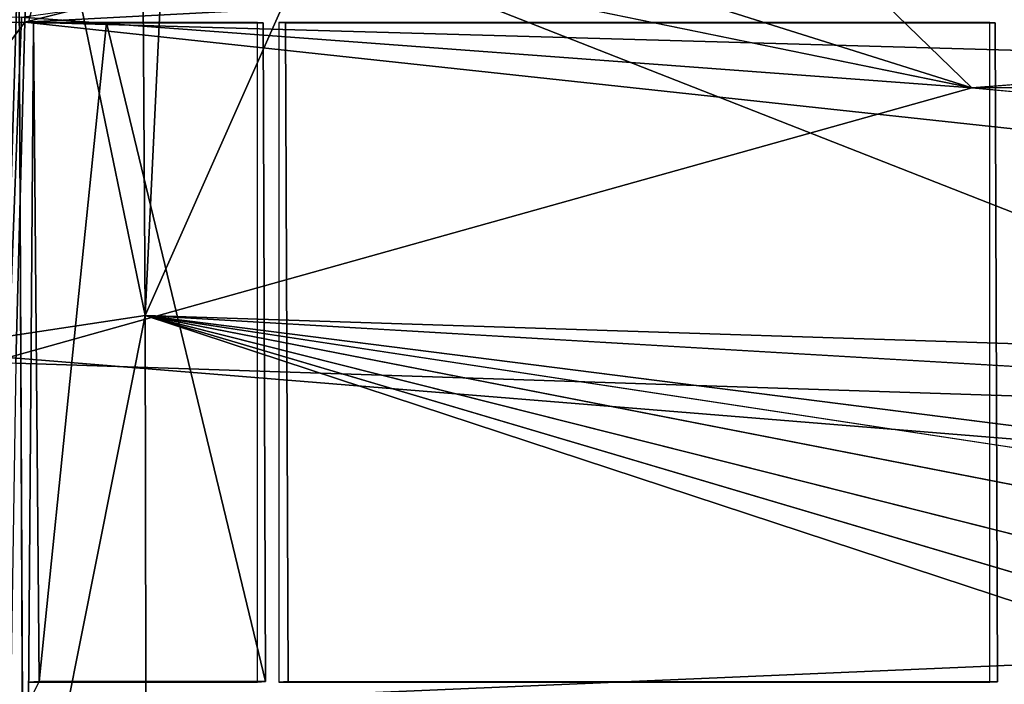
# Model space of a CAD drawing. Units: inches. Extents: x -11 to 14.7, y -14 to 11.6.
# Drawn here: x -3.8 to -0.9, y 0.7 to 2.7 of the extents above; entities that cross this region are included whole.
import ezdxf

# ---------------------------------------------------------------- set-up
doc = ezdxf.new("R2010")
doc.units = ezdxf.units.IN
doc.header["$MEASUREMENT"] = 0
doc.layers.add('SEAT-BACK', color=5, linetype='Continuous')
doc.layers.add('SEAT-BASE', color=5, linetype='Continuous')

msp = doc.modelspace()

# ---------------------------------------------------------------- linework, layer by layer
at = {"layer": 'SEAT-BACK'}
for points in [[(-4.4207, 2.6483, 16.069), (-3.705, 3.6531, 16.1855), (-4.3727, 3.6699, 16.1976)], [(-2.6748, 3.0151, 15.8929), (-2.1758, 3.6613, 16.0077), (-0.9483, 2.472, 15.9595)], [(-2.1758, 3.6613, 16.0077), (3.793, 2.8341, 16.3432), (-0.9483, 2.472, 15.9595)], [(-3.705, 3.6531, 16.1855), (-4.4207, 2.6483, 16.069), (-3.7413, 2.6652, 16.0585)], [(-3.7413, 2.6652, 16.0585), (-0.0889, 3.5803, 16.4189), (-3.705, 3.6531, 16.1855)], [(-3.7413, 2.6652, 16.0585), (8.0094, 3.2845, 16.9813), (-0.0889, 3.5803, 16.4189)], [(8.0094, 3.2845, 16.9813), (-3.7413, 2.6652, 16.0585), (9.6142, 2.2855, 17.0105)], [(-2.6748, 3.0151, 15.8929), (-0.9483, 2.472, 15.9595), (-2.8185, 2.8552, 15.8649)], [(-3.7896, 1.677, 15.6892), (-4.3169, 2.6971, 15.7915), (-3.751, 2.6797, 15.7817)], [(-3.7896, 1.677, 15.6892), (-3.751, 2.6797, 15.7817), (-0.9483, 2.472, 15.9595)], [(-3.7413, 2.6652, 16.0585), (-4.4515, 1.7204, 15.9843), (-3.7675, 1.6602, 15.9655)], [(-4.4515, 1.7204, 15.9843), (-3.7413, 2.6652, 16.0585), (-4.4207, 2.6483, 16.069)], [(-3.7413, 2.6652, 16.0585), (-3.7675, 1.6602, 15.9655), (9.6559, 1.2195, 16.9552)], [(9.6559, 1.2195, 16.9552), (9.6142, 2.2855, 17.0105), (-3.7413, 2.6652, 16.0585)], [(9.8284, 1.4391, 16.7038), (-0.9483, 2.472, 15.9595), (5.8942, 2.4814, 16.4728)], [(-3.7831, 0.6429, 15.909), (9.6559, 1.2195, 16.9552), (-3.7675, 1.6602, 15.9655)], [(-3.9461, -0.3055, 15.8871), (9.6559, 1.2195, 16.9552), (-3.7831, 0.6429, 15.909)]]:
    msp.add_3dface(points, dxfattribs=at)
for points, invisible_edges in [([(-2.8185, 2.8552, 15.8649), (-0.9483, 2.472, 15.9595), (-2.9786, 2.7886, 15.8464)], 2), ([(-0.9483, 2.472, 15.9595), (3.793, 2.8341, 16.3432), (4.0215, 2.7846, 16.3545)], 12), ([(-2.9786, 2.7886, 15.8464), (-0.9483, 2.472, 15.9595), (-3.751, 2.6797, 15.7817)], 1), ([(-0.9483, 2.472, 15.9595), (4.0215, 2.7846, 16.3545), (5.8942, 2.4814, 16.4728)], 3), ([(-0.9483, 2.472, 15.9595), (9.8284, 1.4391, 16.7038), (-3.7896, 1.677, 15.6892)], 2), ([(-3.7896, 1.677, 15.6892), (9.8504, 0.567, 16.6786), (-3.8053, 0.6491, 15.6323)], 2), ([(9.8504, 0.567, 16.6786), (-3.7896, 1.677, 15.6892), (9.8284, 1.4391, 16.7038)], 2), ([(9.6756, -0.3055, 16.9326), (9.6559, 1.2195, 16.9552), (-3.9461, -0.3055, 15.8871)], 12)]:
    msp.add_3dface(points, dxfattribs=dict(at, invisible_edges=invisible_edges))
at = {"layer": 'SEAT-BASE'}
for points in [[(-3.7614, 3.6675, 15.765), (-3.8455, 0.6506, 15.5486), (-3.7448, -0.1575, 15.5258)], [(-3.741, 3.5195, 15.0945), (-3.7947, 1.7386, 14.9521), (-4.1255, 3.5579, 15.2756)], [(0.8084, 3.5533, 15.4012), (0.2476, 1.6823, 15.2089), (-2.8921, 2.9144, 15.0378)], [(-3.3865, 1.8007, 14.9189), (-3.7947, 1.7386, 14.9521), (-3.741, 3.5195, 15.0945)], [(-3.3968, 3.5198, 15.0642), (-3.3865, 1.8007, 14.9189), (-3.741, 3.5195, 15.0945)], [(-3.3217, 3.1472, 15.0274), (-3.3865, 1.8007, 14.9189), (-3.3968, 3.5198, 15.0642)], [(-2.8921, 2.9144, 15.0378), (-3.3865, 1.8007, 14.9189), (-3.3217, 3.1472, 15.0274)], [(0.2476, 1.6823, 15.2089), (-3.3865, 1.8007, 14.9189), (-2.8921, 2.9144, 15.0378)], [(-3.7153, 2.6632, 15.1029), (-3.7305, 0.6563, 15.3185), (-3.6991, 0.7213, 14.9709)], [(-3.6991, 0.7213, 14.9709), (-3.5004, 2.6631, 15.0702), (-3.7153, 2.6632, 15.1029)], [(-3.0309, 0.721, 15.0018), (-3.5004, 2.6631, 15.0702), (-3.6991, 0.7213, 14.9709)], [(-3.0377, 2.663, 15.1032), (-3.5004, 2.6631, 15.0702), (-3.0309, 0.721, 15.0018)], [(-3.808, -0.316, 14.9025), (-3.3865, 1.8007, 14.9189), (-3.3822, -0.3152, 14.8582)], [(-3.3865, 1.8007, 14.9189), (-3.808, -0.316, 14.9025), (-3.7947, 1.7386, 14.9521)], [(-3.3865, 1.8007, 14.9189), (-0.1071, 1.1609, 15.1595), (-0.1544, 0.9861, 15.1495)], [(-3.3865, 1.8007, 14.9189), (-0.1391, 0.8396, 15.1459), (-0.159, 0.7384, 15.1414)], [(-3.3865, 1.8007, 14.9189), (-0.159, 0.7384, 15.1414), (-3.3822, -0.3152, 14.8582)], [(-3.3865, 1.8007, 14.9189), (-0.0201, 1.3726, 15.1747), (-0.0362, 1.2907, 15.1699)], [(-3.3865, 1.8007, 14.9189), (0.2476, 1.6823, 15.2089), (0.2187, 1.589, 15.2021)]]:
    msp.add_3dface(points, dxfattribs=at)
for points, invisible_edges in [([(-3.7614, 3.6675, 15.765), (-3.7305, 0.6563, 15.3185), (-3.7305, 2.6642, 15.3185)], 15), ([(-3.7614, 3.6675, 15.765), (-3.7305, 2.6642, 15.3185), (-3.7305, 3.6603, 15.3185)], 3), ([(-3.7448, -0.1575, 15.5258), (-3.7305, 0.6563, 15.3185), (-3.7614, 3.6675, 15.765)], 3), ([(-3.7305, 3.6603, 15.3185), (-3.7305, 2.6642, 15.3185), (-3.7139, 2.728, 15.103)], 1), ([(-3.7305, 2.6642, 15.3185), (-3.7305, 0.6563, 15.3185), (-3.7153, 2.6632, 15.1029)], 1), ([(-3.0377, 2.663, 15.1032), (-3.7305, 2.6642, 15.3185), (-3.7153, 2.6632, 15.1029)], 1), ([(-3.0551, 2.6642, 15.3663), (-3.7305, 2.6642, 15.3185), (-3.0377, 2.663, 15.1032)], 2), ([(-3.0551, 0.7195, 15.3663), (-3.0551, 2.6642, 15.3663), (-3.0309, 0.721, 15.0018)], 2), ([(-3.0377, 2.663, 15.1032), (-3.0309, 0.721, 15.0018), (-3.0551, 2.6642, 15.3663)], 2), ([(-2.9724, 2.663, 15.1084), (-2.9922, 2.6642, 15.3708), (-2.9648, 0.721, 15.0072)], 2), ([(-2.9724, 2.663, 15.1084), (-0.8796, 2.6632, 15.2841), (-2.9922, 2.6642, 15.3708)], 2), ([(-2.9922, 0.7195, 15.3708), (-2.9648, 0.721, 15.0072), (-2.9922, 2.6642, 15.3708)], 2), ([(-0.8952, 2.6642, 15.5193), (-2.9922, 2.6642, 15.3708), (-0.8796, 2.6632, 15.2841)], 2), ([(-2.9724, 2.663, 15.1084), (-0.8729, 0.7209, 15.1832), (-0.8796, 2.6632, 15.2841)], 1), ([(-2.9648, 0.721, 15.0072), (-0.8729, 0.7209, 15.1832), (-2.9724, 2.663, 15.1084)], 2), ([(-0.8952, 0.7195, 15.5193), (-0.8952, 2.6642, 15.5193), (-0.8729, 0.7209, 15.1832)], 2), ([(-0.8796, 2.6632, 15.2841), (-0.8729, 0.7209, 15.1832), (-0.8952, 2.6642, 15.5193)], 2), ([(-3.3865, 1.8007, 14.9189), (0.2187, 1.589, 15.2021), (-0.0201, 1.3726, 15.1747)], 2), ([(-3.3865, 1.8007, 14.9189), (-0.0362, 1.2907, 15.1699), (-0.1071, 1.1609, 15.1595)], 2), ([(-3.3865, 1.8007, 14.9189), (-0.1544, 0.9861, 15.1495), (-0.1391, 0.8396, 15.1459)], 2), ([(-3.3822, -0.3152, 14.8582), (-0.159, 0.7384, 15.1414), (-0.149, 0.6495, 15.1398)], 2), ([(-3.0309, 0.721, 15.0018), (-3.6991, 0.7213, 14.9709), (-3.7305, 0.7195, 15.3185)], 12), ([(-3.0551, 0.7195, 15.3663), (-3.0309, 0.721, 15.0018), (-3.7305, 0.7195, 15.3185)], 2), ([(-2.9648, 0.721, 15.0072), (-2.9922, 0.7195, 15.3708), (-0.8729, 0.7209, 15.1832)], 2), ([(-0.8952, 0.7195, 15.5193), (-0.8729, 0.7209, 15.1832), (-2.9922, 0.7195, 15.3708)], 2)]:
    msp.add_3dface(points, dxfattribs=dict(at, invisible_edges=invisible_edges))

doc.saveas('drawing.dxf')
